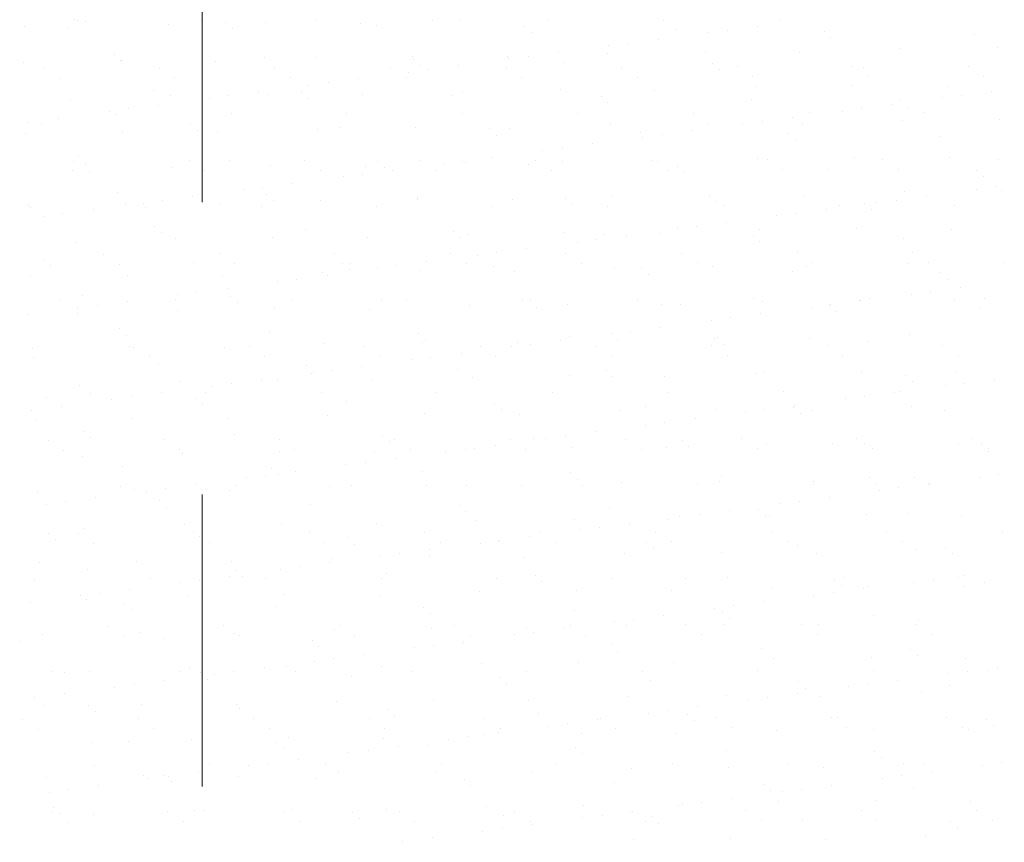
# Model space of a CAD drawing. Units: millimetres. Extents: x 813.18 to 822.67, y 422.59 to 427.06.
# Drawn here: x 817.58 to 817.92, y 423.32 to 423.6 of the extents above; entities that cross this region are included whole.
import ezdxf

# ---------------------------------------------------------------- set-up
doc = ezdxf.new("R2010")
doc.units = ezdxf.units.MM
doc.linetypes.add('ACAD_ISO03W100', pattern=[30, 12, -18])
doc.layers.add('DIASTASEIS', color=3, linetype='Continuous')
doc.layers.add('EXTRATHIN', color=8, linetype='Continuous', lineweight=5)

msp = doc.modelspace()

# ---------------------------------------------------------------- linework, layer by layer
at = {"layer": 'DIASTASEIS', "color": 254, "linetype": 'ACAD_ISO03W100', "lineweight": 5, "ltscale": 0.001}
msp.add_line((817.64122, 422.94161), (817.64122, 425.95661), dxfattribs=at)
at = {"layer": 'EXTRATHIN', "ltscale": 0.001}
for p, q in [((817.59772, 423.60396), (817.59772, 423.60396)), ((817.59852, 423.60367), (817.59852, 423.60367)), ((817.60142, 423.60354), (817.60142, 423.60354)), ((817.64097, 423.60361), (817.64097, 423.60361)), ((817.58047, 423.60168), (817.58047, 423.60168)), ((817.59535, 423.6013), (817.59535, 423.6013)), ((817.62966, 423.60254), (817.62966, 423.60254)), ((817.58004, 423.58955), (817.58004, 423.58955)), ((817.61116, 423.59209), (817.61116, 423.59209)), ((817.61328, 423.58997), (817.61328, 423.58997)), ((817.6135, 423.58995), (817.6135, 423.58995)), ((817.58704, 423.58743), (817.58704, 423.58743)), ((817.62659, 423.58751), (817.62659, 423.58751)), ((817.59239, 423.58402), (817.59239, 423.58402)), ((817.63194, 423.58409), (817.63194, 423.58409)), ((817.62455, 423.57982), (817.62455, 423.57982)), ((817.59615, 423.57683), (817.59615, 423.57683)), ((817.63046, 423.57806), (817.63046, 423.57806)), ((817.60943, 423.57262), (817.60943, 423.57262)), ((817.61604, 423.57349), (817.61604, 423.57349)), ((817.62637, 423.57484), (817.62637, 423.57484)), ((817.58186, 423.56899), (817.58186, 423.56899)), ((817.59218, 423.57034), (817.59218, 423.57034)), ((817.61167, 423.57174), (817.61167, 423.57174)), ((817.58637, 423.56868), (817.58637, 423.56868)), ((817.63719, 423.56824), (817.63719, 423.56824)), ((817.63953, 423.56609), (817.63953, 423.56609)), ((817.58084, 423.56508), (817.58084, 423.56508)), ((817.61408, 423.5655), (817.61408, 423.5655)), ((817.5973, 423.55563), (817.5973, 423.55563)), ((817.59901, 423.55709), (817.59901, 423.55709)), ((817.63684, 423.5557), (817.63684, 423.5557)), ((817.59695, 423.55236), (817.59695, 423.55236)), ((817.60135, 423.55495), (817.60135, 423.55495)), ((817.60265, 423.55222), (817.60265, 423.55222)), ((817.63126, 423.55359), (817.63126, 423.55359)), ((817.6124, 423.54482), (817.6124, 423.54482)), ((817.62775, 423.54214), (817.62775, 423.54214)), ((817.63808, 423.5435), (817.63808, 423.5435)), ((817.58164, 423.54061), (817.58164, 423.54061)), ((817.58238, 423.53987), (817.58238, 423.53987)), ((817.60389, 423.539), (817.60389, 423.539)), ((817.61488, 423.54103), (817.61488, 423.54103)), ((817.62114, 423.54127), (817.62114, 423.54127)), ((817.62193, 423.53994), (817.62193, 423.53994)), ((817.58695, 423.53677), (817.58695, 423.53677)), ((817.59357, 423.53764), (817.59357, 423.53764)), ((817.62504, 423.53324), (817.62504, 423.53324)), ((817.62738, 423.5311), (817.62738, 423.5311)), ((817.63206, 423.52912), (817.63206, 423.52912)), ((817.59775, 423.52789), (817.59775, 423.52789)), ((817.58686, 423.52209), (817.58686, 423.52209)), ((817.60755, 423.52383), (817.60755, 423.52383)), ((817.5892, 423.51995), (817.5892, 423.51995)), ((817.61291, 423.52042), (817.61291, 423.52042)), ((817.63843, 423.52097), (817.63843, 423.52097)), ((817.58244, 423.51614), (817.58244, 423.51614)), ((817.61568, 423.51656), (817.61568, 423.51656)), ((817.60025, 423.50982), (817.60025, 423.50982)), ((817.63285, 423.50993), (817.63285, 423.50993)), ((817.63946, 423.5108), (817.63946, 423.5108)), ((817.59264, 423.50806), (817.59264, 423.50806)), ((817.59866, 423.50543), (817.59866, 423.50543)), ((817.60527, 423.5063), (817.60527, 423.5063)), ((817.6156, 423.50766), (817.6156, 423.50766)), ((817.63219, 423.50814), (817.63219, 423.50814)), ((817.58141, 423.50316), (817.58141, 423.50316)), ((817.59855, 423.50342), (817.59855, 423.50342)), ((817.63286, 423.50465), (817.63286, 423.50465)), ((817.61289, 423.49824), (817.61289, 423.49824)), ((817.61523, 423.4961), (817.61523, 423.4961)), ((817.58324, 423.49167), (817.58324, 423.49167)), ((817.61648, 423.49209), (817.61648, 423.49209)), ((817.61781, 423.49203), (817.61781, 423.49203)), ((817.58361, 423.48854), (817.58361, 423.48854)), ((817.62316, 423.48862), (817.62316, 423.48862)), ((817.62628, 423.48597), (817.62628, 423.48597)), ((817.59935, 423.47895), (817.59935, 423.47895)), ((817.63366, 423.48018), (817.63366, 423.48018)), ((817.5881, 423.47483), (817.5881, 423.47483)), ((817.60289, 423.47626), (817.60289, 423.47626)), ((817.61698, 423.47496), (817.61698, 423.47496)), ((817.62731, 423.47632), (817.62731, 423.47632)), ((817.59312, 423.47182), (817.59312, 423.47182)), ((817.61037, 423.47409), (817.61037, 423.47409)), ((817.63892, 423.47439), (817.63892, 423.47439)), ((817.5828, 423.47046), (817.5828, 423.47046)), ((817.58404, 423.46719), (817.58404, 423.46719)), ((817.61728, 423.46762), (817.61728, 423.46762)), ((817.60075, 423.46324), (817.60075, 423.46324)), ((817.60309, 423.4611), (817.60309, 423.4611)), ((817.58852, 423.46015), (817.58852, 423.46015)), ((817.62807, 423.46023), (817.62807, 423.46023)), ((817.59387, 423.45674), (817.59387, 423.45674)), ((817.60015, 423.45448), (817.60015, 423.45448)), ((817.63342, 423.45681), (817.63342, 423.45681)), ((817.63446, 423.45571), (817.63446, 423.45571)), ((817.61414, 423.45097), (817.61414, 423.45097)), ((817.61315, 423.44446), (817.61315, 423.44446)), ((817.63902, 423.44498), (817.63902, 423.44498)), ((817.58484, 423.44272), (817.58484, 423.44272)), ((817.61808, 423.44315), (817.61808, 423.44315)), ((817.62208, 423.44275), (817.62208, 423.44275)), ((817.62869, 423.44362), (817.62869, 423.44362)), ((817.5879, 423.43825), (817.5879, 423.43825)), ((817.59451, 423.43912), (817.59451, 423.43912)), ((817.60483, 423.44048), (817.60483, 423.44048)), ((817.62678, 423.43939), (817.62678, 423.43939)), ((817.62912, 423.43725), (817.62912, 423.43725)), ((817.63526, 423.43124), (817.63526, 423.43124)), ((817.5886, 423.42824), (817.5886, 423.42824)), ((817.59877, 423.42835), (817.59877, 423.42835)), ((817.60095, 423.43), (817.60095, 423.43)), ((817.63832, 423.42842), (817.63832, 423.42842)), ((817.59094, 423.4261), (817.59094, 423.4261)), ((817.60413, 423.42494), (817.60413, 423.42494)), ((817.64017, 423.42712), (817.64017, 423.42712)), ((817.58564, 423.41825), (817.58564, 423.41825)), ((817.61888, 423.41868), (817.61888, 423.41868)), ((817.60199, 423.41597), (817.60199, 423.41597)), ((817.58386, 423.41259), (817.58386, 423.41259)), ((817.62341, 423.41266), (817.62341, 423.41266)), ((817.63379, 423.41141), (817.63379, 423.41141)), ((817.6404, 423.41228), (817.6404, 423.41228)), ((817.60622, 423.40778), (817.60622, 423.40778)), ((817.61654, 423.40914), (817.61654, 423.40914)), ((817.58236, 423.40464), (817.58236, 423.40464)), ((817.59961, 423.40691), (817.59961, 423.40691)), ((817.60176, 423.40553), (817.60176, 423.40553)), ((817.61463, 423.40439), (817.61463, 423.40439)), ((817.63606, 423.40677), (817.63606, 423.40677)), ((817.61697, 423.40225), (817.61697, 423.40225)), ((817.58644, 423.39378), (817.58644, 423.39378)), ((817.60903, 423.39655), (817.60903, 423.39655)), ((817.61968, 423.39421), (817.61968, 423.39421)), ((817.57879, 423.3911), (817.57879, 423.3911)), ((817.61439, 423.39314), (817.61439, 423.39314)), ((817.62802, 423.39212), (817.62802, 423.39212)), ((817.58984, 423.38098), (817.58984, 423.38098)), ((817.59412, 423.38078), (817.59412, 423.38078)), ((817.60256, 423.38106), (817.60256, 423.38106)), ((817.63367, 423.38085), (817.63367, 423.38085)), ((817.63686, 423.3823), (817.63686, 423.3823)), ((817.64066, 423.38054), (817.64066, 423.38054)), ((817.62825, 423.3778), (817.62825, 423.3778)), ((817.61132, 423.37557), (817.61132, 423.37557)), ((817.61793, 423.37644), (817.61793, 423.37644)), ((817.58374, 423.37194), (817.58374, 423.37194)), ((817.59407, 423.3733), (817.59407, 423.3733)), ((817.58724, 423.36931), (817.58724, 423.36931)), ((817.60248, 423.36939), (817.60248, 423.36939)), ((817.60482, 423.36725), (817.60482, 423.36725)), ((817.62048, 423.36974), (817.62048, 423.36974)), ((817.57974, 423.36468), (817.57974, 423.36468)), ((817.61929, 423.36475), (817.61929, 423.36475)), ((817.58509, 423.36126), (817.58509, 423.36126)), ((817.62464, 423.36134), (817.62464, 423.36134)), ((817.61587, 423.35712), (817.61587, 423.35712)), ((817.63766, 423.35783), (817.63766, 423.35783)), ((817.60336, 423.35659), (817.60336, 423.35659)), ((817.60437, 423.34898), (817.60437, 423.34898)), ((817.58804, 423.34484), (817.58804, 423.34484)), ((817.62128, 423.34527), (817.62128, 423.34527)), ((817.62303, 423.34423), (817.62303, 423.34423)), ((817.62851, 423.34554), (817.62851, 423.34554)), ((817.62964, 423.3451), (817.62964, 423.3451)), ((817.63085, 423.3434), (817.63085, 423.3434)), ((817.63996, 423.34646), (817.63996, 423.34646)), ((817.59545, 423.3406), (817.59545, 423.3406)), ((817.60577, 423.34196), (817.60577, 423.34196)), ((817.58884, 423.33973), (817.58884, 423.33973)), ((817.59033, 423.33439), (817.59033, 423.33439)), ((817.63846, 423.33336), (817.63846, 423.33336)), ((817.58999, 423.33287), (817.58999, 423.33287)), ((817.59267, 423.33225), (817.59267, 423.33225)), ((817.60416, 423.33212), (817.60416, 423.33212)), ((817.62954, 423.33295), (817.62954, 423.33295)), ((817.59535, 423.32946), (817.59535, 423.32946)), ((817.6349, 423.32953), (817.6349, 423.32953))]:
    msp.add_line(p, q, dxfattribs=at)
at = {"layer": 'EXTRATHIN', "ltscale": 1e-05}
for p, q in [((817.64934, 423.60324), (817.64934, 423.60324)), ((817.6629, 423.60296), (817.6629, 423.60296)), ((817.68052, 423.60369), (817.68052, 423.60369)), ((817.69539, 423.6028), (817.69539, 423.6028)), ((817.72007, 423.60376), (817.72007, 423.60376)), ((817.72969, 423.60404), (817.72969, 423.60404)), ((817.75962, 423.60383), (817.75962, 423.60383)), ((817.79916, 423.6039), (817.79916, 423.6039)), ((817.83871, 423.60397), (817.83871, 423.60397)), ((817.65168, 423.60109), (817.65168, 423.60109)), ((817.7009, 423.60212), (817.7009, 423.60212)), ((817.75172, 423.60168), (817.75172, 423.60168)), ((817.75406, 423.59953), (817.75406, 423.59953)), ((817.80329, 423.60056), (817.80329, 423.60056)), ((817.81454, 423.59962), (817.81454, 423.59962)), ((817.82115, 423.60049), (817.82115, 423.60049)), ((817.83148, 423.60185), (817.83148, 423.60185)), ((817.85411, 423.60012), (817.85411, 423.60012)), ((817.78697, 423.59599), (817.78697, 423.59599)), ((817.79729, 423.59735), (817.79729, 423.59735)), ((817.85645, 423.59797), (817.85645, 423.59797)), ((817.90567, 423.599), (817.90567, 423.599)), ((817.76311, 423.59285), (817.76311, 423.59285)), ((817.7801, 423.59256), (817.7801, 423.59256)), ((817.78036, 423.59512), (817.78036, 423.59512)), ((817.81335, 423.59298), (817.81335, 423.59298)), ((817.84584, 423.59282), (817.84584, 423.59282)), ((817.88014, 423.59406), (817.88014, 423.59406)), ((817.91338, 423.59448), (817.91338, 423.59448)), ((817.64577, 423.58982), (817.64577, 423.58982)), ((817.66273, 423.59097), (817.66273, 423.59097)), ((817.68007, 423.59105), (817.68007, 423.59105)), ((817.71332, 423.59148), (817.71332, 423.59148)), ((817.71354, 423.59053), (817.71354, 423.59053)), ((817.7458, 423.59132), (817.7458, 423.59132)), ((817.74617, 423.59062), (817.74617, 423.59062)), ((817.75278, 423.59149), (817.75278, 423.59149)), ((817.76511, 423.58941), (817.76511, 423.58941)), ((817.66614, 423.58758), (817.66614, 423.58758)), ((817.70569, 423.58765), (817.70569, 423.58765)), ((817.71199, 423.58612), (817.71199, 423.58612)), ((817.71588, 423.58839), (817.71588, 423.58839)), ((817.7186, 423.58699), (817.7186, 423.58699)), ((817.72892, 423.58835), (817.72892, 423.58835)), ((817.74524, 423.58772), (817.74524, 423.58772)), ((817.78479, 423.58779), (817.78479, 423.58779)), ((817.81593, 423.58897), (817.81593, 423.58897)), ((817.81827, 423.58683), (817.81827, 423.58683)), ((817.82434, 423.58786), (817.82434, 423.58786)), ((817.86389, 423.58794), (817.86389, 423.58794)), ((817.8675, 423.58785), (817.8675, 423.58785)), ((817.90344, 423.58801), (817.90344, 423.58801)), ((817.67149, 423.58417), (817.67149, 423.58417)), ((817.68441, 423.58249), (817.68441, 423.58249)), ((817.69474, 423.58385), (817.69474, 423.58385)), ((817.71104, 423.58424), (817.71104, 423.58424)), ((817.75059, 423.58431), (817.75059, 423.58431)), ((817.79014, 423.58438), (817.79014, 423.58438)), ((817.82969, 423.58445), (817.82969, 423.58445)), ((817.86924, 423.58452), (817.86924, 423.58452)), ((817.90879, 423.5846), (817.90879, 423.5846)), ((817.66055, 423.57935), (817.66055, 423.57935)), ((817.67537, 423.57939), (817.67537, 423.57939)), ((817.6778, 423.58162), (817.6778, 423.58162)), ((817.73049, 423.57957), (817.73049, 423.57957)), ((817.76373, 423.57999), (817.76373, 423.57999)), ((817.79622, 423.57984), (817.79622, 423.57984)), ((817.83052, 423.58107), (817.83052, 423.58107)), ((817.86376, 423.5815), (817.86376, 423.5815)), ((817.89625, 423.58134), (817.89625, 423.58134)), ((817.91156, 423.57951), (817.91156, 423.57951)), ((817.64362, 423.57712), (817.64362, 423.57712)), ((817.65023, 423.57799), (817.65023, 423.57799)), ((817.6637, 423.57849), (817.6637, 423.57849)), ((817.67771, 423.57724), (817.67771, 423.57724)), ((817.69619, 423.57833), (817.69619, 423.57833)), ((817.72693, 423.57826), (817.72693, 423.57826)), ((817.77775, 423.57783), (817.77775, 423.57783)), ((817.78009, 423.57568), (817.78009, 423.57568)), ((817.82932, 423.5767), (817.82932, 423.5767)), ((817.88014, 423.57627), (817.88014, 423.57627)), ((817.89462, 423.57728), (817.89462, 423.57728)), ((817.90123, 423.57815), (817.90123, 423.57815)), ((817.86044, 423.57278), (817.86044, 423.57278)), ((817.86705, 423.57365), (817.86705, 423.57365)), ((817.87737, 423.57501), (817.87737, 423.57501)), ((817.88248, 423.57412), (817.88248, 423.57412)), ((817.65122, 423.57181), (817.65122, 423.57181)), ((817.69077, 423.57188), (817.69077, 423.57188)), ((817.73032, 423.57195), (817.73032, 423.57195)), ((817.76987, 423.57203), (817.76987, 423.57203)), ((817.80942, 423.5721), (817.80942, 423.5721)), ((817.83286, 423.56915), (817.83286, 423.56915)), ((817.84319, 423.57051), (817.84319, 423.57051)), ((817.84897, 423.57217), (817.84897, 423.57217)), ((817.88094, 423.56959), (817.88094, 423.56959)), ((817.88852, 423.57224), (817.88852, 423.57224)), ((817.91418, 423.57001), (817.91418, 423.57001)), ((817.68087, 423.56658), (817.68087, 423.56658)), ((817.68876, 423.56712), (817.68876, 423.56712)), ((817.71412, 423.56701), (817.71412, 423.56701)), ((817.73957, 423.56668), (817.73957, 423.56668)), ((817.7466, 423.56685), (817.7466, 423.56685)), ((817.7809, 423.56809), (817.7809, 423.56809)), ((817.79114, 423.56556), (817.79114, 423.56556)), ((817.809, 423.56601), (817.809, 423.56601)), ((817.81415, 423.56851), (817.81415, 423.56851)), ((817.82625, 423.56828), (817.82625, 423.56828)), ((817.84664, 423.56835), (817.84664, 423.56835)), ((817.64657, 423.56535), (817.64657, 423.56535)), ((817.74191, 423.56453), (817.74191, 423.56453)), ((817.79207, 423.56378), (817.79207, 423.56378)), ((817.79868, 423.56465), (817.79868, 423.56465)), ((817.84196, 423.56512), (817.84196, 423.56512)), ((817.8443, 423.56298), (817.8443, 423.56298)), ((817.89353, 423.564), (817.89353, 423.564)), ((817.75788, 423.55928), (817.75788, 423.55928)), ((817.76449, 423.56015), (817.76449, 423.56015)), ((817.77482, 423.56151), (817.77482, 423.56151)), ((817.65058, 423.55597), (817.65058, 423.55597)), ((817.67639, 423.55578), (817.67639, 423.55578)), ((817.7014, 423.55553), (817.7014, 423.55553)), ((817.71594, 423.55585), (817.71594, 423.55585)), ((817.73031, 423.55565), (817.73031, 423.55565)), ((817.74063, 423.55701), (817.74063, 423.55701)), ((817.75549, 423.55592), (817.75549, 423.55592)), ((817.76453, 423.55552), (817.76453, 423.55552)), ((817.79504, 423.55599), (817.79504, 423.55599)), ((817.83132, 423.5566), (817.83132, 423.5566)), ((817.83459, 423.55606), (817.83459, 423.55606)), ((817.86456, 423.55703), (817.86456, 423.55703)), ((817.87414, 423.55613), (817.87414, 423.55613)), ((817.89705, 423.55687), (817.89705, 423.55687)), ((817.91369, 423.55621), (817.91369, 423.55621)), ((817.6422, 423.55229), (817.6422, 423.55229)), ((817.6645, 423.55402), (817.6645, 423.55402)), ((817.68175, 423.55236), (817.68175, 423.55236)), ((817.69699, 423.55386), (817.69699, 423.55386)), ((817.70374, 423.55339), (817.70374, 423.55339)), ((817.70645, 423.55251), (817.70645, 423.55251)), ((817.7213, 423.55244), (817.7213, 423.55244)), ((817.7237, 423.55478), (817.7237, 423.55478)), ((817.73129, 423.5551), (817.73129, 423.5551)), ((817.75296, 423.55441), (817.75296, 423.55441)), ((817.76085, 423.55251), (817.76085, 423.55251)), ((817.79702, 423.55537), (817.79702, 423.55537)), ((817.8004, 423.55258), (817.8004, 423.55258)), ((817.80378, 423.55397), (817.80378, 423.55397)), ((817.83995, 423.55265), (817.83995, 423.55265)), ((817.85535, 423.55285), (817.85535, 423.55285)), ((817.8795, 423.55272), (817.8795, 423.55272)), ((817.90617, 423.55241), (817.90617, 423.55241)), ((817.68951, 423.55028), (817.68951, 423.55028)), ((817.69612, 423.55115), (817.69612, 423.55115)), ((817.80612, 423.55183), (817.80612, 423.55183)), ((817.90851, 423.55027), (817.90851, 423.55027)), ((817.65533, 423.54578), (817.65533, 423.54578)), ((817.66194, 423.54665), (817.66194, 423.54665)), ((817.67226, 423.548), (817.67226, 423.548)), ((817.90633, 423.54594), (817.90633, 423.54594)), ((817.91294, 423.54681), (817.91294, 423.54681)), ((817.91498, 423.54554), (817.91498, 423.54554)), ((817.66322, 423.54439), (817.66322, 423.54439)), ((817.66556, 423.54224), (817.66556, 423.54224)), ((817.68167, 423.54211), (817.68167, 423.54211)), ((817.71479, 423.54326), (817.71479, 423.54326)), ((817.71492, 423.54253), (817.71492, 423.54253)), ((817.7474, 423.54238), (817.7474, 423.54238)), ((817.7656, 423.54283), (817.7656, 423.54283)), ((817.7817, 423.54361), (817.7817, 423.54361)), ((817.81495, 423.54404), (817.81495, 423.54404)), ((817.84744, 423.54388), (817.84744, 423.54388)), ((817.87876, 423.54231), (817.87876, 423.54231)), ((817.88174, 423.54512), (817.88174, 423.54512)), ((817.88908, 423.54367), (817.88908, 423.54367)), ((817.64737, 423.54087), (817.64737, 423.54087)), ((817.66148, 423.54001), (817.66148, 423.54001)), ((817.70103, 423.54008), (817.70103, 423.54008)), ((817.74058, 423.54015), (817.74058, 423.54015)), ((817.76795, 423.54068), (817.76795, 423.54068)), ((817.78013, 423.54022), (817.78013, 423.54022)), ((817.81717, 423.5417), (817.81717, 423.5417)), ((817.81968, 423.5403), (817.81968, 423.5403)), ((817.8549, 423.53917), (817.8549, 423.53917)), ((817.85923, 423.54037), (817.85923, 423.54037)), ((817.86799, 423.54127), (817.86799, 423.54127)), ((817.87033, 423.53912), (817.87033, 423.53912)), ((817.87215, 423.54144), (817.87215, 423.54144)), ((817.89878, 423.54044), (817.89878, 423.54044)), ((817.83796, 423.53694), (817.83796, 423.53694)), ((817.84457, 423.53781), (817.84457, 423.53781)), ((817.67661, 423.53212), (817.67661, 423.53212)), ((817.80378, 423.53244), (817.80378, 423.53244)), ((817.81039, 423.53331), (817.81039, 423.53331)), ((817.82071, 423.53467), (817.82071, 423.53467)), ((817.83212, 423.53213), (817.83212, 423.53213)), ((817.86536, 423.53256), (817.86536, 423.53256)), ((817.89785, 423.5324), (817.89785, 423.5324)), ((817.6653, 423.52955), (817.6653, 423.52955)), ((817.69779, 423.52939), (817.69779, 423.52939)), ((817.72743, 423.53168), (817.72743, 423.53168)), ((817.72977, 423.52954), (817.72977, 423.52954)), ((817.73209, 423.53063), (817.73209, 423.53063)), ((817.76533, 423.53105), (817.76533, 423.53105)), ((817.7762, 423.52881), (817.7762, 423.52881)), ((817.77899, 423.53056), (817.77899, 423.53056)), ((817.78653, 423.53017), (817.78653, 423.53017)), ((817.79782, 423.5309), (817.79782, 423.5309)), ((817.82981, 423.53012), (817.82981, 423.53012)), ((817.88138, 423.529), (817.88138, 423.529)), ((817.75234, 423.52567), (817.75234, 423.52567)), ((817.76959, 423.52794), (817.76959, 423.52794)), ((817.83215, 423.52798), (817.83215, 423.52798)), ((817.6471, 423.5239), (817.6471, 423.5239)), ((817.68665, 423.52397), (817.68665, 423.52397)), ((817.7262, 423.52405), (817.7262, 423.52405)), ((817.73541, 423.52344), (817.73541, 423.52344)), ((817.74202, 423.52431), (817.74202, 423.52431)), ((817.76575, 423.52412), (817.76575, 423.52412)), ((817.8053, 423.52419), (817.8053, 423.52419)), ((817.84485, 423.52426), (817.84485, 423.52426)), ((817.8844, 423.52433), (817.8844, 423.52433)), ((817.65246, 423.52049), (817.65246, 423.52049)), ((817.68925, 423.52053), (817.68925, 423.52053)), ((817.69159, 423.51839), (817.69159, 423.51839)), ((817.69201, 423.52056), (817.69201, 423.52056)), ((817.70122, 423.51894), (817.70122, 423.51894)), ((817.70783, 423.51981), (817.70783, 423.51981)), ((817.71816, 423.52116), (817.71816, 423.52116)), ((817.73156, 423.52063), (817.73156, 423.52063)), ((817.74082, 423.51941), (817.74082, 423.51941)), ((817.77111, 423.52071), (817.77111, 423.52071)), ((817.78251, 423.51914), (817.78251, 423.51914)), ((817.79163, 423.51898), (817.79163, 423.51898)), ((817.81066, 423.52078), (817.81066, 423.52078)), ((817.81575, 423.51957), (817.81575, 423.51957)), ((817.84824, 423.51941), (817.84824, 423.51941)), ((817.85021, 423.52085), (817.85021, 423.52085)), ((817.88254, 423.52065), (817.88254, 423.52065)), ((817.88975, 423.52092), (817.88975, 423.52092)), ((817.91578, 423.52107), (817.91578, 423.52107)), ((817.64817, 423.5164), (817.64817, 423.5164)), ((817.67365, 423.5153), (817.67365, 423.5153)), ((817.68247, 423.51764), (817.68247, 423.51764)), ((817.68397, 423.51666), (817.68397, 423.51666)), ((817.71572, 423.51806), (817.71572, 423.51806)), ((817.7482, 423.51791), (817.7482, 423.51791)), ((817.79398, 423.51683), (817.79398, 423.51683)), ((817.8432, 423.51785), (817.8432, 423.51785)), ((817.89402, 423.51742), (817.89402, 423.51742)), ((817.89636, 423.51527), (817.89636, 423.51527)), ((817.64978, 423.51216), (817.64978, 423.51216)), ((817.66703, 423.51443), (817.66703, 423.51443)), ((817.90079, 423.51233), (817.90079, 423.51233)), ((817.65107, 423.50939), (817.65107, 423.50939)), ((817.70264, 423.50827), (817.70264, 423.50827)), ((817.71129, 423.50828), (817.71129, 423.50828)), ((817.75084, 423.50835), (817.75084, 423.50835)), ((817.79039, 423.50842), (817.79039, 423.50842)), ((817.82994, 423.50849), (817.82994, 423.50849)), ((817.86949, 423.50857), (817.86949, 423.50857)), ((817.88386, 423.5101), (817.88386, 423.5101)), ((817.89047, 423.51097), (817.89047, 423.51097)), ((817.90903, 423.50864), (817.90903, 423.50864)), ((817.65341, 423.50724), (817.65341, 423.50724)), ((817.6661, 423.50508), (817.6661, 423.50508)), ((817.67174, 423.50821), (817.67174, 423.50821)), ((817.69859, 423.50492), (817.69859, 423.50492)), ((817.73289, 423.50616), (817.73289, 423.50616)), ((817.75346, 423.50783), (817.75346, 423.50783)), ((817.7558, 423.50568), (817.7558, 423.50568)), ((817.76613, 423.50658), (817.76613, 423.50658)), ((817.79862, 423.50642), (817.79862, 423.50642)), ((817.80502, 423.50671), (817.80502, 423.50671)), ((817.83292, 423.50766), (817.83292, 423.50766)), ((817.84967, 423.5056), (817.84967, 423.5056)), ((817.85584, 423.50627), (817.85584, 423.50627)), ((817.85628, 423.50647), (817.85628, 423.50647)), ((817.86616, 423.50808), (817.86616, 423.50808)), ((817.86661, 423.50783), (817.86661, 423.50783)), ((817.89865, 423.50793), (817.89865, 423.50793)), ((817.90741, 423.50515), (817.90741, 423.50515)), ((817.8221, 423.50197), (817.8221, 423.50197)), ((817.83242, 423.50333), (817.83242, 423.50333)), ((817.85818, 423.50412), (817.85818, 423.50412)), ((817.79824, 423.49883), (817.79824, 423.49883)), ((817.81549, 423.5011), (817.81549, 423.5011)), ((817.66446, 423.49712), (817.66446, 423.49712)), ((817.71528, 423.49668), (817.71528, 423.49668)), ((817.76685, 423.49556), (817.76685, 423.49556)), ((817.7813, 423.4966), (817.7813, 423.4966)), ((817.78791, 423.49747), (817.78791, 423.49747)), ((817.81655, 423.4951), (817.81655, 423.4951)), ((817.81766, 423.49512), (817.81766, 423.49512)), ((817.84904, 423.49494), (817.84904, 423.49494)), ((817.88334, 423.49618), (817.88334, 423.49618)), ((817.64897, 423.49193), (817.64897, 423.49193)), ((817.65736, 423.4921), (817.65736, 423.4921)), ((817.68327, 423.49317), (817.68327, 423.49317)), ((817.69691, 423.49217), (817.69691, 423.49217)), ((817.71652, 423.49359), (817.71652, 423.49359)), ((817.71762, 423.49454), (817.71762, 423.49454)), ((817.73646, 423.49224), (817.73646, 423.49224)), ((817.74712, 423.4921), (817.74712, 423.4921)), ((817.749, 423.49344), (817.749, 423.49344)), ((817.75373, 423.49297), (817.75373, 423.49297)), ((817.76405, 423.49432), (817.76405, 423.49432)), ((817.77601, 423.49231), (817.77601, 423.49231)), ((817.78331, 423.49467), (817.78331, 423.49467)), ((817.81556, 423.49239), (817.81556, 423.49239)), ((817.82001, 423.49298), (817.82001, 423.49298)), ((817.85511, 423.49246), (817.85511, 423.49246)), ((817.86923, 423.494), (817.86923, 423.494)), ((817.89466, 423.49253), (817.89466, 423.49253)), ((817.66271, 423.48869), (817.66271, 423.48869)), ((817.70226, 423.48876), (817.70226, 423.48876)), ((817.71954, 423.48846), (817.71954, 423.48846)), ((817.72987, 423.48982), (817.72987, 423.48982)), ((817.74181, 423.48883), (817.74181, 423.48883)), ((817.78136, 423.4889), (817.78136, 423.4889)), ((817.82091, 423.48897), (817.82091, 423.48897)), ((817.86046, 423.48905), (817.86046, 423.48905)), ((817.90001, 423.48912), (817.90001, 423.48912)), ((817.6771, 423.48554), (817.6771, 423.48554)), ((817.69568, 423.48532), (817.69568, 423.48532)), ((817.71293, 423.48759), (817.71293, 423.48759)), ((817.67874, 423.48309), (817.67874, 423.48309)), ((817.67944, 423.48339), (817.67944, 423.48339)), ((817.68535, 423.48396), (817.68535, 423.48396)), ((817.72867, 423.48441), (817.72867, 423.48441)), ((817.73369, 423.48169), (817.73369, 423.48169)), ((817.76693, 423.48211), (817.76693, 423.48211)), ((817.77949, 423.48398), (817.77949, 423.48398)), ((817.78183, 423.48183), (817.78183, 423.48183)), ((817.79942, 423.48195), (817.79942, 423.48195)), ((817.83105, 423.48285), (817.83105, 423.48285)), ((817.83372, 423.48319), (817.83372, 423.48319)), ((817.86696, 423.48361), (817.86696, 423.48361)), ((817.88187, 423.48242), (817.88187, 423.48242)), ((817.89945, 423.48346), (817.89945, 423.48346)), ((817.64456, 423.47859), (817.64456, 423.47859)), ((817.65117, 423.47946), (817.65117, 423.47946)), ((817.66149, 423.48082), (817.66149, 423.48082)), ((817.6669, 423.48061), (817.6669, 423.48061)), ((817.69939, 423.48045), (817.69939, 423.48045)), ((817.88421, 423.48027), (817.88421, 423.48027)), ((817.89557, 423.47876), (817.89557, 423.47876)), ((817.90218, 423.47963), (817.90218, 423.47963)), ((817.9125, 423.48099), (817.9125, 423.48099)), ((817.64244, 423.47633), (817.64244, 423.47633)), ((817.68199, 423.4764), (817.68199, 423.4764)), ((817.72154, 423.47648), (817.72154, 423.47648)), ((817.76109, 423.47655), (817.76109, 423.47655)), ((817.80064, 423.47662), (817.80064, 423.47662)), ((817.84019, 423.47669), (817.84019, 423.47669)), ((817.86799, 423.47513), (817.86799, 423.47513)), ((817.87832, 423.47649), (817.87832, 423.47649)), ((817.87974, 423.47676), (817.87974, 423.47676)), ((817.64126, 423.47224), (817.64126, 423.47224)), ((817.69049, 423.47327), (817.69049, 423.47327)), ((817.74131, 423.47283), (817.74131, 423.47283)), ((817.79288, 423.47171), (817.79288, 423.47171)), ((817.8437, 423.47127), (817.8437, 423.47127)), ((817.84413, 423.47199), (817.84413, 423.47199)), ((817.86138, 423.47426), (817.86138, 423.47426)), ((817.88414, 423.47171), (817.88414, 423.47171)), ((817.68407, 423.4687), (817.68407, 423.4687)), ((817.71732, 423.46912), (817.71732, 423.46912)), ((817.74365, 423.47068), (817.74365, 423.47068)), ((817.7498, 423.46897), (817.7498, 423.46897)), ((817.78411, 423.4702), (817.78411, 423.4702)), ((817.81735, 423.47063), (817.81735, 423.47063)), ((817.8272, 423.46976), (817.8272, 423.46976)), ((817.83381, 423.47063), (817.83381, 423.47063)), ((817.84604, 423.46913), (817.84604, 423.46913)), ((817.84984, 423.47047), (817.84984, 423.47047)), ((817.89526, 423.47015), (817.89526, 423.47015)), ((817.64977, 423.46746), (817.64977, 423.46746)), ((817.79301, 423.46526), (817.79301, 423.46526)), ((817.79962, 423.46613), (817.79962, 423.46613)), ((817.80995, 423.46748), (817.80995, 423.46748)), ((817.65231, 423.46212), (817.65231, 423.46212)), ((817.70313, 423.46168), (817.70313, 423.46168)), ((817.76544, 423.46162), (817.76544, 423.46162)), ((817.77576, 423.46298), (817.77576, 423.46298)), ((817.66762, 423.4603), (817.66762, 423.4603)), ((817.70547, 423.45954), (817.70547, 423.45954)), ((817.70716, 423.46037), (817.70716, 423.46037)), ((817.74157, 423.45848), (817.74157, 423.45848)), ((817.74671, 423.46044), (817.74671, 423.46044)), ((817.7547, 423.46056), (817.7547, 423.46056)), ((817.75882, 423.46075), (817.75882, 423.46075)), ((817.78626, 423.46051), (817.78626, 423.46051)), ((817.80552, 423.46012), (817.80552, 423.46012)), ((817.80786, 423.45798), (817.80786, 423.45798)), ((817.82581, 423.46058), (817.82581, 423.46058)), ((817.83452, 423.45872), (817.83452, 423.45872)), ((817.85708, 423.459), (817.85708, 423.459)), ((817.86536, 423.46066), (817.86536, 423.46066)), ((817.86776, 423.45914), (817.86776, 423.45914)), ((817.90025, 423.45899), (817.90025, 423.45899)), ((817.90491, 423.46073), (817.90491, 423.46073)), ((817.9079, 423.45856), (817.9079, 423.45856)), ((817.6677, 423.45614), (817.6677, 423.45614)), ((817.67297, 423.45689), (817.67297, 423.45689)), ((817.70019, 423.45598), (817.70019, 423.45598)), ((817.71252, 423.45696), (817.71252, 423.45696)), ((817.72464, 423.45625), (817.72464, 423.45625)), ((817.73125, 423.45712), (817.73125, 423.45712)), ((817.73449, 423.45722), (817.73449, 423.45722)), ((817.75207, 423.45703), (817.75207, 423.45703)), ((817.76773, 423.45764), (817.76773, 423.45764)), ((817.79162, 423.4571), (817.79162, 423.4571)), ((817.80022, 423.45748), (817.80022, 423.45748)), ((817.83117, 423.45717), (817.83117, 423.45717)), ((817.87072, 423.45724), (817.87072, 423.45724)), ((817.91024, 423.45642), (817.91024, 423.45642)), ((817.91027, 423.45732), (817.91027, 423.45732)), ((817.69045, 423.45175), (817.69045, 423.45175)), ((817.69706, 423.45262), (817.69706, 423.45262)), ((817.70739, 423.45398), (817.70739, 423.45398)), ((817.66288, 423.44812), (817.66288, 423.44812)), ((817.66495, 423.45054), (817.66495, 423.45054)), ((817.66729, 423.44839), (817.66729, 423.44839)), ((817.6732, 423.44948), (817.6732, 423.44948)), ((817.71652, 423.44941), (817.71652, 423.44941)), ((817.76734, 423.44898), (817.76734, 423.44898)), ((817.81891, 423.44785), (817.81891, 423.44785)), ((817.91389, 423.44829), (817.91389, 423.44829)), ((817.6527, 423.44453), (817.6527, 423.44453)), ((817.65627, 423.44725), (817.65627, 423.44725)), ((817.69225, 423.4446), (817.69225, 423.4446)), ((817.71812, 423.44465), (817.71812, 423.44465)), ((817.7318, 423.44467), (817.7318, 423.44467)), ((817.7506, 423.4445), (817.7506, 423.4445)), ((817.76968, 423.44683), (817.76968, 423.44683)), ((817.77135, 423.44475), (817.77135, 423.44475)), ((817.78491, 423.44573), (817.78491, 423.44573)), ((817.8109, 423.44482), (817.8109, 423.44482)), ((817.81815, 423.44616), (817.81815, 423.44616)), ((817.85045, 423.44489), (817.85045, 423.44489)), ((817.85064, 423.446), (817.85064, 423.446)), ((817.86973, 423.44742), (817.86973, 423.44742)), ((817.87207, 423.44527), (817.87207, 423.44527)), ((817.88494, 423.44724), (817.88494, 423.44724)), ((817.89, 423.44496), (817.89, 423.44496)), ((817.89003, 423.44515), (817.89003, 423.44515)), ((817.90728, 423.44742), (817.90728, 423.44742)), ((817.65057, 423.44299), (817.65057, 423.44299)), ((817.68487, 423.44423), (817.68487, 423.44423)), ((817.87309, 423.44292), (817.87309, 423.44292)), ((817.8797, 423.44379), (817.8797, 423.44379)), ((817.67834, 423.43827), (817.67834, 423.43827)), ((817.72916, 423.43783), (817.72916, 423.43783)), ((817.83891, 423.43842), (817.83891, 423.43842)), ((817.84552, 423.43929), (817.84552, 423.43929)), ((817.85584, 423.44064), (817.85584, 423.44064)), ((817.7315, 423.43569), (817.7315, 423.43569)), ((817.78073, 423.43671), (817.78073, 423.43671)), ((817.81133, 423.43478), (817.81133, 423.43478)), ((817.82165, 423.43614), (817.82165, 423.43614)), ((817.83155, 423.43627), (817.83155, 423.43627)), ((817.83389, 423.43413), (817.83389, 423.43413)), ((817.83532, 423.43425), (817.83532, 423.43425)), ((817.86856, 423.43467), (817.86856, 423.43467)), ((817.88312, 423.43515), (817.88312, 423.43515)), ((817.90105, 423.43452), (817.90105, 423.43452)), ((817.6685, 423.43166), (817.6685, 423.43166)), ((817.70099, 423.43151), (817.70099, 423.43151)), ((817.73529, 423.43274), (817.73529, 423.43274)), ((817.76853, 423.43317), (817.76853, 423.43317)), ((817.78747, 423.43164), (817.78747, 423.43164)), ((817.80102, 423.43301), (817.80102, 423.43301)), ((817.80472, 423.43391), (817.80472, 423.43391)), ((817.67787, 423.4285), (817.67787, 423.4285)), ((817.71742, 423.42857), (817.71742, 423.42857)), ((817.75697, 423.42864), (817.75697, 423.42864)), ((817.77053, 423.42941), (817.77053, 423.42941)), ((817.77714, 423.43028), (817.77714, 423.43028)), ((817.79652, 423.42871), (817.79652, 423.42871)), ((817.83607, 423.42878), (817.83607, 423.42878)), ((817.87562, 423.42885), (817.87562, 423.42885)), ((817.91517, 423.42893), (817.91517, 423.42893)), ((817.64368, 423.42501), (817.64368, 423.42501)), ((817.68323, 423.42508), (817.68323, 423.42508)), ((817.69098, 423.42668), (817.69098, 423.42668)), ((817.69332, 423.42454), (817.69332, 423.42454)), ((817.72278, 423.42516), (817.72278, 423.42516)), ((817.73635, 423.42491), (817.73635, 423.42491)), ((817.74255, 423.42556), (817.74255, 423.42556)), ((817.74296, 423.42578), (817.74296, 423.42578)), ((817.75328, 423.42714), (817.75328, 423.42714)), ((817.76233, 423.42523), (817.76233, 423.42523)), ((817.79337, 423.42512), (817.79337, 423.42512)), ((817.80188, 423.4253), (817.80188, 423.4253)), ((817.84143, 423.42537), (817.84143, 423.42537)), ((817.88098, 423.42544), (817.88098, 423.42544)), ((817.70877, 423.42128), (817.70877, 423.42128)), ((817.7191, 423.42264), (817.7191, 423.42264)), ((817.78571, 423.42126), (817.78571, 423.42126)), ((817.79571, 423.42298), (817.79571, 423.42298)), ((817.81895, 423.42169), (817.81895, 423.42169)), ((817.84494, 423.424), (817.84494, 423.424)), ((817.85144, 423.42153), (817.85144, 423.42153)), ((817.88574, 423.42277), (817.88574, 423.42277)), ((817.89576, 423.42357), (817.89576, 423.42357)), ((817.8981, 423.42142), (817.8981, 423.42142)), ((817.65137, 423.41852), (817.65137, 423.41852)), ((817.68491, 423.41814), (817.68491, 423.41814)), ((817.68567, 423.41976), (817.68567, 423.41976)), ((817.70216, 423.42041), (817.70216, 423.42041)), ((817.71892, 423.42018), (817.71892, 423.42018)), ((817.7514, 423.42003), (817.7514, 423.42003)), ((817.65281, 423.41554), (817.65281, 423.41554)), ((817.66798, 423.41591), (817.66798, 423.41591)), ((817.67459, 423.41678), (817.67459, 423.41678)), ((817.70437, 423.41441), (817.70437, 423.41441)), ((817.75519, 423.41398), (817.75519, 423.41398)), ((817.65073, 423.41364), (817.65073, 423.41364)), ((817.65515, 423.41339), (817.65515, 423.41339)), ((817.66296, 423.41273), (817.66296, 423.41273)), ((817.70251, 423.4128), (817.70251, 423.4128)), ((817.74206, 423.41287), (817.74206, 423.41287)), ((817.75753, 423.41183), (817.75753, 423.41183)), ((817.78161, 423.41294), (817.78161, 423.41294)), ((817.80676, 423.41286), (817.80676, 423.41286)), ((817.82116, 423.41302), (817.82116, 423.41302)), ((817.85758, 423.41242), (817.85758, 423.41242)), ((817.86071, 423.41309), (817.86071, 423.41309)), ((817.8848, 423.41158), (817.8848, 423.41158)), ((817.89141, 423.41245), (817.89141, 423.41245)), ((817.90026, 423.41316), (817.90026, 423.41316)), ((817.90174, 423.4138), (817.90174, 423.4138)), ((817.90915, 423.4113), (817.90915, 423.4113)), ((817.6693, 423.40719), (817.6693, 423.40719)), ((817.73609, 423.40827), (817.73609, 423.40827)), ((817.76933, 423.4087), (817.76933, 423.4087)), ((817.80182, 423.40854), (817.80182, 423.40854)), ((817.83612, 423.40978), (817.83612, 423.40978)), ((817.85722, 423.40794), (817.85722, 423.40794)), ((817.85992, 423.41027), (817.85992, 423.41027)), ((817.86755, 423.4093), (817.86755, 423.4093)), ((817.86936, 423.4102), (817.86936, 423.4102)), ((817.90185, 423.41005), (817.90185, 423.41005)), ((817.70179, 423.40704), (817.70179, 423.40704)), ((817.83336, 423.4048), (817.83336, 423.4048)), ((817.85061, 423.40707), (817.85061, 423.40707)), ((817.6662, 423.40327), (817.6662, 423.40327)), ((817.71701, 423.40283), (817.71701, 423.40283)), ((817.71936, 423.40069), (817.71936, 423.40069)), ((817.76858, 423.40171), (817.76858, 423.40171)), ((817.81643, 423.40257), (817.81643, 423.40257)), ((817.8194, 423.40127), (817.8194, 423.40127)), ((817.82304, 423.40344), (817.82304, 423.40344)), ((817.78224, 423.39807), (817.78224, 423.39807)), ((817.78885, 423.39894), (817.78885, 423.39894)), ((817.79918, 423.4003), (817.79918, 423.4003)), ((817.81975, 423.39721), (817.81975, 423.39721)), ((817.82174, 423.39913), (817.82174, 423.39913)), ((817.85224, 423.39706), (817.85224, 423.39706)), ((817.87097, 423.40015), (817.87097, 423.40015)), ((817.88588, 423.39705), (817.88588, 423.39705)), ((817.88654, 423.39829), (817.88654, 423.39829)), ((817.64858, 423.39662), (817.64858, 423.39662)), ((817.65217, 423.39405), (817.65217, 423.39405)), ((817.68647, 423.39529), (817.68647, 423.39529)), ((817.68813, 423.39669), (817.68813, 423.39669)), ((817.71972, 423.39571), (817.71972, 423.39571)), ((817.72768, 423.39676), (817.72768, 423.39676)), ((817.7522, 423.39555), (817.7522, 423.39555)), ((817.75467, 423.39444), (817.75467, 423.39444)), ((817.76499, 423.3958), (817.76499, 423.3958)), ((817.76723, 423.39684), (817.76723, 423.39684)), ((817.78651, 423.39679), (817.78651, 423.39679)), ((817.80678, 423.39691), (817.80678, 423.39691)), ((817.84633, 423.39698), (817.84633, 423.39698)), ((817.65393, 423.39321), (817.65393, 423.39321)), ((817.67884, 423.39169), (817.67884, 423.39169)), ((817.69348, 423.39328), (817.69348, 423.39328)), ((817.7304, 423.39056), (817.7304, 423.39056)), ((817.73081, 423.3913), (817.73081, 423.3913)), ((817.73303, 423.39335), (817.73303, 423.39335)), ((817.74806, 423.39357), (817.74806, 423.39357)), ((817.77258, 423.39342), (817.77258, 423.39342)), ((817.81213, 423.3935), (817.81213, 423.3935)), ((817.85168, 423.39357), (817.85168, 423.39357)), ((817.89123, 423.39364), (817.89123, 423.39364)), ((817.68118, 423.38954), (817.68118, 423.38954)), ((817.71387, 423.38907), (817.71387, 423.38907)), ((817.72048, 423.38994), (817.72048, 423.38994)), ((817.78122, 423.39013), (817.78122, 423.39013)), ((817.78356, 423.38798), (817.78356, 423.38798)), ((817.83279, 423.389), (817.83279, 423.389)), ((817.88361, 423.38857), (817.88361, 423.38857)), ((817.67969, 423.38457), (817.67969, 423.38457)), ((817.6863, 423.38544), (817.6863, 423.38544)), ((817.69662, 423.3868), (817.69662, 423.3868)), ((817.73689, 423.3838), (817.73689, 423.3838)), ((817.77013, 423.38423), (817.77013, 423.38423)), ((817.80262, 423.38407), (817.80262, 423.38407)), ((817.83692, 423.38531), (817.83692, 423.38531)), ((817.87016, 423.38573), (817.87016, 423.38573)), ((817.88595, 423.38642), (817.88595, 423.38642)), ((817.90265, 423.38558), (817.90265, 423.38558)), ((817.65211, 423.38094), (817.65211, 423.38094)), ((817.66244, 423.3823), (817.66244, 423.3823)), ((817.6701, 423.38272), (817.6701, 423.38272)), ((817.67321, 423.38093), (817.67321, 423.38093)), ((817.70259, 423.38257), (817.70259, 423.38257)), ((817.71276, 423.381), (817.71276, 423.381)), ((817.75231, 423.38107), (817.75231, 423.38107)), ((817.79186, 423.38114), (817.79186, 423.38114)), ((817.83141, 423.38121), (817.83141, 423.38121)), ((817.87096, 423.38129), (817.87096, 423.38129)), ((817.89651, 423.38023), (817.89651, 423.38023)), ((817.90312, 423.3811), (817.90312, 423.3811)), ((817.91051, 423.38136), (817.91051, 423.38136)), ((817.91344, 423.38246), (817.91344, 423.38246)), ((817.643, 423.37839), (817.643, 423.37839)), ((817.6455, 423.38007), (817.6455, 423.38007)), ((817.69223, 423.37942), (817.69223, 423.37942)), ((817.74304, 423.37898), (817.74304, 423.37898)), ((817.74539, 423.37683), (817.74539, 423.37683)), ((817.79461, 423.37786), (817.79461, 423.37786)), ((817.84543, 423.37742), (817.84543, 423.37742)), ((817.87926, 423.37796), (817.87926, 423.37796)), ((817.84507, 423.37346), (817.84507, 423.37346)), ((817.84777, 423.37528), (817.84777, 423.37528)), ((817.86232, 423.37573), (817.86232, 423.37573)), ((817.86893, 423.3766), (817.86893, 423.3766)), ((817.88734, 423.37382), (817.88734, 423.37382)), ((817.897, 423.3763), (817.897, 423.3763)), ((817.68727, 423.37082), (817.68727, 423.37082)), ((817.72052, 423.37124), (817.72052, 423.37124)), ((817.753, 423.37108), (817.753, 423.37108)), ((817.78731, 423.37232), (817.78731, 423.37232)), ((817.82055, 423.37274), (817.82055, 423.37274)), ((817.82814, 423.37123), (817.82814, 423.37123)), ((817.83475, 423.3721), (817.83475, 423.3721)), ((817.85304, 423.37259), (817.85304, 423.37259)), ((817.65297, 423.36958), (817.65297, 423.36958)), ((817.65405, 423.36827), (817.65405, 423.36827)), ((817.70487, 423.36783), (817.70487, 423.36783)), ((817.79395, 423.36673), (817.79395, 423.36673)), ((817.80056, 423.3676), (817.80056, 423.3676)), ((817.81089, 423.36896), (817.81089, 423.36896)), ((817.65884, 423.36482), (817.65884, 423.36482)), ((817.69839, 423.36489), (817.69839, 423.36489)), ((817.70721, 423.36569), (817.70721, 423.36569)), ((817.73794, 423.36496), (817.73794, 423.36496)), ((817.75643, 423.36671), (817.75643, 423.36671)), ((817.7767, 423.36446), (817.7767, 423.36446)), ((817.77749, 423.36503), (817.77749, 423.36503)), ((817.80725, 423.36627), (817.80725, 423.36627)), ((817.80959, 423.36413), (817.80959, 423.36413)), ((817.81703, 423.36511), (817.81703, 423.36511)), ((817.85658, 423.36518), (817.85658, 423.36518)), ((817.85882, 423.36515), (817.85882, 423.36515)), ((817.89613, 423.36525), (817.89613, 423.36525)), ((817.90964, 423.36471), (817.90964, 423.36471)), ((817.66419, 423.36141), (817.66419, 423.36141)), ((817.70374, 423.36148), (817.70374, 423.36148)), ((817.74329, 423.36155), (817.74329, 423.36155)), ((817.75977, 423.36223), (817.75977, 423.36223)), ((817.76638, 423.3631), (817.76638, 423.3631)), ((817.78284, 423.36162), (817.78284, 423.36162)), ((817.82239, 423.36169), (817.82239, 423.36169)), ((817.83772, 423.36084), (817.83772, 423.36084)), ((817.86194, 423.36177), (817.86194, 423.36177)), ((817.87096, 423.36126), (817.87096, 423.36126)), ((817.90149, 423.36184), (817.90149, 423.36184)), ((817.90345, 423.3611), (817.90345, 423.3611)), ((817.91198, 423.36257), (817.91198, 423.36257)), ((817.66669, 423.35669), (817.66669, 423.35669)), ((817.6709, 423.35825), (817.6709, 423.35825)), ((817.70339, 423.3581), (817.70339, 423.3581)), ((817.72558, 423.35773), (817.72558, 423.35773)), ((817.73219, 423.3586), (817.73219, 423.3586)), ((817.73769, 423.35933), (817.73769, 423.35933)), ((817.74252, 423.35996), (817.74252, 423.35996)), ((817.77093, 423.35976), (817.77093, 423.35976)), ((817.80342, 423.3596), (817.80342, 423.3596)), ((817.66903, 423.35454), (817.66903, 423.35454)), ((817.69801, 423.3541), (817.69801, 423.3541)), ((817.70833, 423.35546), (817.70833, 423.35546)), ((817.71826, 423.35556), (817.71826, 423.35556)), ((817.76907, 423.35513), (817.76907, 423.35513)), ((817.82064, 423.354), (817.82064, 423.354)), ((817.87146, 423.35357), (817.87146, 423.35357)), ((817.67415, 423.35096), (817.67415, 423.35096)), ((817.6914, 423.35323), (817.6914, 423.35323)), ((817.77142, 423.35298), (817.77142, 423.35298)), ((817.8738, 423.35142), (817.8738, 423.35142)), ((817.64392, 423.34905), (817.64392, 423.34905)), ((817.65721, 423.34873), (817.65721, 423.34873)), ((817.66382, 423.3496), (817.66382, 423.3496)), ((817.68347, 423.34912), (817.68347, 423.34912)), ((817.72132, 423.34677), (817.72132, 423.34677)), ((817.72302, 423.3492), (817.72302, 423.3492)), ((817.7538, 423.34661), (817.7538, 423.34661)), ((817.76257, 423.34927), (817.76257, 423.34927)), ((817.78811, 423.34785), (817.78811, 423.34785)), ((817.80212, 423.34934), (817.80212, 423.34934)), ((817.82135, 423.34827), (817.82135, 423.34827)), ((817.84167, 423.34941), (817.84167, 423.34941)), ((817.85384, 423.34812), (817.85384, 423.34812)), ((817.88122, 423.34948), (817.88122, 423.34948)), ((817.88814, 423.34935), (817.88814, 423.34935)), ((817.89097, 423.34662), (817.89097, 423.34662)), ((817.90822, 423.34889), (817.90822, 423.34889)), ((817.91483, 423.34976), (817.91483, 423.34976)), ((817.65377, 423.34511), (817.65377, 423.34511)), ((817.68008, 423.34442), (817.68008, 423.34442)), ((817.68807, 423.34635), (817.68807, 423.34635)), ((817.7309, 423.34398), (817.7309, 423.34398)), ((817.87403, 423.34439), (817.87403, 423.34439)), ((817.88064, 423.34526), (817.88064, 423.34526)), ((817.73324, 423.34184), (817.73324, 423.34184)), ((817.78246, 423.34286), (817.78246, 423.34286)), ((817.83328, 423.34242), (817.83328, 423.34242)), ((817.83562, 423.34028), (817.83562, 423.34028)), ((817.83985, 423.33989), (817.83985, 423.33989)), ((817.84646, 423.34076), (817.84646, 423.34076)), ((817.85678, 423.34212), (817.85678, 423.34212)), ((817.88485, 423.3413), (817.88485, 423.3413)), ((817.8226, 423.33762), (817.8226, 423.33762)), ((817.87176, 423.33679), (817.87176, 423.33679)), ((817.90425, 423.33663), (817.90425, 423.33663)), ((817.6419, 423.33327), (817.6419, 423.33327)), ((817.6717, 423.33378), (817.6717, 423.33378)), ((817.70419, 423.33363), (817.70419, 423.33363)), ((817.70864, 423.33309), (817.70864, 423.33309)), ((817.73849, 423.33486), (817.73849, 423.33486)), ((817.74819, 423.33316), (817.74819, 423.33316)), ((817.77173, 423.33529), (817.77173, 423.33529)), ((817.78774, 423.33323), (817.78774, 423.33323)), ((817.78841, 423.33312), (817.78841, 423.33312)), ((817.80422, 423.33513), (817.80422, 423.33513)), ((817.80566, 423.33539), (817.80566, 423.33539)), ((817.81227, 423.33626), (817.81227, 423.33626)), ((817.82729, 423.3333), (817.82729, 423.3333)), ((817.83852, 423.33637), (817.83852, 423.33637)), ((817.86684, 423.33338), (817.86684, 423.33338)), ((817.90639, 423.33345), (817.90639, 423.33345)), ((817.66909, 423.33302), (817.66909, 423.33302)), ((817.69272, 423.33283), (817.69272, 423.33283)), ((817.69506, 423.33069), (817.69506, 423.33069)), ((817.714, 423.32968), (817.714, 423.32968)), ((817.74429, 423.33171), (817.74429, 423.33171)), ((817.75355, 423.32975), (817.75355, 423.32975)), ((817.77148, 423.33089), (817.77148, 423.33089)), ((817.77809, 423.33176), (817.77809, 423.33176)), ((817.7931, 423.32982), (817.7931, 423.32982)), ((817.79511, 423.33127), (817.79511, 423.33127)), ((817.83265, 423.32989), (817.83265, 423.32989)), ((817.84667, 423.33015), (817.84667, 423.33015)), ((817.8722, 423.32996), (817.8722, 423.32996)), ((817.89749, 423.32972), (817.89749, 423.32972)), ((817.91175, 423.33004), (817.91175, 423.33004)), ((817.67445, 423.32961), (817.67445, 423.32961)), ((817.73729, 423.32639), (817.73729, 423.32639)), ((817.7439, 423.32726), (817.7439, 423.32726)), ((817.75423, 423.32862), (817.75423, 423.32862)), ((817.79745, 423.32913), (817.79745, 423.32913)), ((817.89983, 423.32757), (817.89983, 423.32757)), ((817.72004, 423.32412), (817.72004, 423.32412)), ((817.78891, 423.32338), (817.78891, 423.32338)), ((817.82215, 423.3238), (817.82215, 423.3238)), ((817.85464, 423.32365), (817.85464, 423.32365)), ((817.88894, 423.32488), (817.88894, 423.32488)), ((817.70972, 423.32276), (817.70972, 423.32276))]:
    msp.add_line(p, q, dxfattribs=at)

doc.saveas('drawing.dxf')
